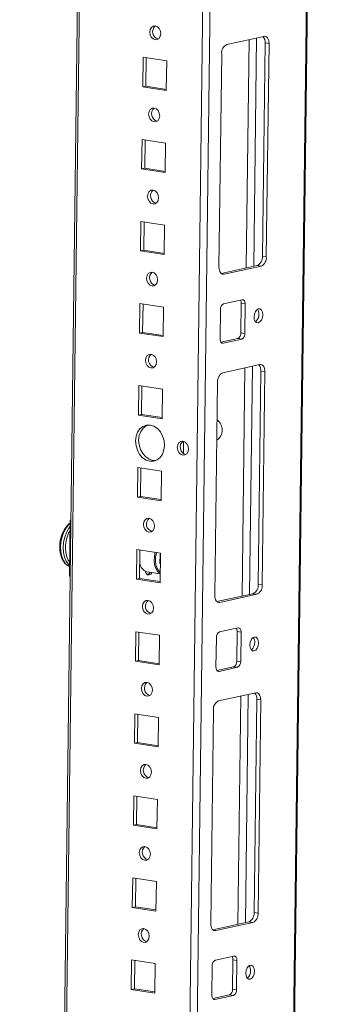
# Model space of a CAD drawing. Units: millimetres. Extents: x 0 to 11581, y 19 to 11731.
# Drawn here: x 9141 to 9232, y 2933 to 3228 of the extents above; entities that cross this region are included whole.
import ezdxf

# ---------------------------------------------------------------- set-up
doc = ezdxf.new("R2010")
doc.units = ezdxf.units.MM

msp = doc.modelspace()

# ---------------------------------------------------------------- linework, layer by layer
at = {"color": 7, "linetype": 'Continuous', "lineweight": 15}
for p, q in [((9209.511, 1863.808), (9231.851, 3633.911)), ((9162.772, 3618.815), (9140.615, 1863.207)), ((9213.784, 3222.987), (9202.687, 3220.562)), ((9213.307, 3157.121), (9214.114, 3221.047)), ((9214.114, 3221.047), (9215.295, 3220.865)), ((9214.488, 3156.94), (9215.295, 3220.865)), ((9177.56, 3216.71), (9177.448, 3207.859)), ((9184.645, 3215.621), (9177.56, 3216.71)), ((9178.48, 3216.568), (9178.373, 3208.061)), ((9201.114, 3217.766), (9200.308, 3153.841)), ((9184.533, 3206.77), (9184.645, 3215.621)), ((9178.373, 3208.061), (9177.448, 3207.859)), ((9177.448, 3207.859), (9184.533, 3206.77)), ((9178.373, 3208.061), (9184.537, 3207.113)), ((9177.249, 3192.123), (9177.138, 3183.272)), ((9184.334, 3191.034), (9177.249, 3192.123)), ((9178.17, 3191.982), (9178.062, 3183.474)), ((9184.223, 3182.183), (9184.334, 3191.034)), ((9178.062, 3183.474), (9177.138, 3183.272)), ((9177.138, 3183.272), (9184.223, 3182.183)), ((9178.062, 3183.474), (9184.227, 3182.527)), ((9176.939, 3167.537), (9176.827, 3158.685)), ((9184.024, 3166.448), (9176.939, 3167.537)), ((9177.859, 3167.395), (9177.752, 3158.888)), ((9183.912, 3157.596), (9184.024, 3166.448)), ((9177.752, 3158.888), (9176.827, 3158.685)), ((9176.827, 3158.685), (9183.912, 3157.596)), ((9177.752, 3158.888), (9183.917, 3157.94)), ((9214.488, 3156.94), (9213.307, 3157.121)), ((9200.943, 3151.968), (9211.735, 3154.326)), ((9201.818, 3151.719), (9212.915, 3154.144)), ((9212.915, 3154.144), (9211.735, 3154.326)), ((9176.629, 3142.95), (9176.517, 3134.099)), ((9183.714, 3141.861), (9176.629, 3142.95)), ((9177.549, 3142.809), (9177.442, 3134.301)), ((9207.255, 3144.081), (9201.706, 3142.868)), ((9206.869, 3134.138), (9206.98, 3142.989)), ((9208.161, 3142.808), (9206.98, 3142.989)), ((9208.049, 3133.956), (9208.161, 3142.808)), ((9183.602, 3133.01), (9183.714, 3141.861)), ((9200.763, 3141.191), (9200.651, 3132.34)), ((9177.442, 3134.301), (9176.517, 3134.099)), ((9176.517, 3134.099), (9183.602, 3133.01)), ((9177.442, 3134.301), (9183.606, 3133.353)), ((9208.049, 3133.956), (9206.869, 3134.138)), ((9200.904, 3131.363), (9205.925, 3132.461)), ((9201.557, 3131.067), (9207.106, 3132.279)), ((9207.106, 3132.279), (9205.925, 3132.461)), ((9212.543, 3124.64), (9201.446, 3122.215)), ((9212.066, 3058.775), (9212.872, 3122.7)), ((9212.872, 3122.7), (9214.053, 3122.519)), ((9213.246, 3058.593), (9214.053, 3122.519)), ((9199.873, 3119.42), (9199.066, 3055.495)), ((9176.318, 3118.363), (9176.207, 3109.512)), ((9183.403, 3117.274), (9176.318, 3118.363)), ((9177.239, 3118.222), (9177.131, 3109.714)), ((9183.292, 3108.423), (9183.403, 3117.274)), ((9177.131, 3109.714), (9176.207, 3109.512)), ((9176.207, 3109.512), (9183.292, 3108.423)), ((9177.131, 3109.714), (9183.296, 3108.767)), ((9189.68, 3098.007), (9189.726, 3101.628)), ((9180.506, 3095.893), (9181.279, 3095.861)), ((9176.008, 3093.777), (9175.896, 3084.926)), ((9183.093, 3092.688), (9176.008, 3093.777)), ((9176.929, 3093.635), (9176.821, 3085.128)), ((9182.981, 3083.836), (9183.093, 3092.688)), ((9176.821, 3085.128), (9175.896, 3084.926)), ((9175.896, 3084.926), (9182.981, 3083.836)), ((9176.821, 3085.128), (9182.986, 3084.18)), ((9155.697, 3077.973), (9155.486, 3061.254)), ((9155.697, 3077.973), (9155.947, 3078.028)), ((9155.946, 3077.935), (9155.697, 3077.973)), ((9175.698, 3069.19), (9175.586, 3060.339)), ((9182.783, 3068.101), (9175.698, 3069.19)), ((9176.618, 3069.049), (9176.511, 3060.541)), ((9176.715, 3069.034), (9176.613, 3068.656)), ((9182.602, 3064.993), (9182.639, 3067.879)), ((9182.639, 3067.879), (9182.782, 3068.041)), ((9182.671, 3059.25), (9182.783, 3068.101)), ((9178.705, 3062.563), (9182.705, 3061.948)), ((9182.748, 3065.357), (9182.582, 3065.148)), ((9182.742, 3064.893), (9182.602, 3064.993)), ((9182.605, 3065.173), (9182.748, 3065.334)), ((9155.486, 3061.254), (9155.735, 3061.216)), ((9176.511, 3060.541), (9175.586, 3060.339)), ((9175.586, 3060.339), (9182.671, 3059.25)), ((9176.511, 3060.541), (9182.676, 3059.593)), ((9178.623, 3061.869), (9178.734, 3061.852)), ((9213.246, 3058.593), (9212.066, 3058.775)), ((9199.702, 3053.621), (9210.493, 3055.979)), ((9200.577, 3053.373), (9211.674, 3055.798)), ((9211.674, 3055.798), (9210.493, 3055.979)), ((9206.014, 3045.734), (9200.465, 3044.522)), ((9175.387, 3044.603), (9175.276, 3035.752)), ((9182.473, 3043.514), (9175.387, 3044.603)), ((9176.308, 3044.462), (9176.201, 3035.954)), ((9182.361, 3034.663), (9182.473, 3043.514)), ((9199.522, 3042.844), (9199.41, 3033.993)), ((9205.627, 3035.791), (9205.739, 3044.642)), ((9206.92, 3044.461), (9205.739, 3044.642)), ((9206.808, 3035.61), (9206.92, 3044.461)), ((9176.201, 3035.954), (9175.276, 3035.752)), ((9175.276, 3035.752), (9182.361, 3034.663)), ((9176.201, 3035.954), (9182.365, 3035.007)), ((9199.662, 3033.017), (9204.684, 3034.114)), ((9200.316, 3032.72), (9205.865, 3033.932)), ((9205.865, 3033.932), (9204.684, 3034.114)), ((9206.808, 3035.61), (9205.627, 3035.791)), ((9211.302, 3026.294), (9200.204, 3023.869)), ((9210.824, 2960.428), (9211.631, 3024.353)), ((9211.631, 3024.353), (9212.812, 3024.172)), ((9212.005, 2960.247), (9212.812, 3024.172)), ((9175.077, 3020.017), (9174.965, 3011.166)), ((9182.162, 3018.928), (9175.077, 3020.017)), ((9175.998, 3019.875), (9175.89, 3011.368)), ((9182.051, 3010.076), (9182.162, 3018.928)), ((9198.632, 3021.073), (9197.825, 2957.148)), ((9175.89, 3011.368), (9174.965, 3011.166)), ((9174.965, 3011.166), (9182.051, 3010.076)), ((9175.89, 3011.368), (9182.055, 3010.42)), ((9174.767, 2995.43), (9174.655, 2986.579)), ((9181.852, 2994.341), (9174.767, 2995.43)), ((9175.687, 2995.289), (9175.58, 2986.781)), ((9181.74, 2985.49), (9181.852, 2994.341)), ((9175.58, 2986.781), (9174.655, 2986.579)), ((9174.655, 2986.579), (9181.74, 2985.49)), ((9175.58, 2986.781), (9181.745, 2985.833)), ((9174.457, 2970.844), (9174.345, 2961.992)), ((9181.542, 2969.754), (9174.457, 2970.844)), ((9175.377, 2970.702), (9175.27, 2962.194)), ((9181.43, 2960.903), (9181.542, 2969.754)), ((9175.27, 2962.194), (9174.345, 2961.992)), ((9174.345, 2961.992), (9181.43, 2960.903)), ((9175.27, 2962.194), (9181.434, 2961.247)), ((9212.005, 2960.247), (9210.824, 2960.428)), ((9198.46, 2955.274), (9209.252, 2957.633)), ((9199.336, 2955.026), (9210.433, 2957.451)), ((9210.433, 2957.451), (9209.252, 2957.633)), ((9174.146, 2946.257), (9174.035, 2937.406)), ((9181.231, 2945.168), (9174.146, 2946.257)), ((9175.067, 2946.115), (9174.959, 2937.608)), ((9181.12, 2936.317), (9181.231, 2945.168)), ((9198.28, 2944.498), (9198.169, 2935.646)), ((9204.773, 2947.387), (9199.224, 2946.175)), ((9204.386, 2937.445), (9204.498, 2946.296)), ((9205.679, 2946.114), (9204.498, 2946.296)), ((9205.567, 2937.263), (9205.679, 2946.114)), ((9174.959, 2937.608), (9174.035, 2937.406)), ((9174.035, 2937.406), (9181.12, 2936.317)), ((9174.959, 2937.608), (9181.124, 2936.66)), ((9198.421, 2934.67), (9203.443, 2935.767)), ((9204.624, 2935.586), (9203.443, 2935.767)), ((9205.567, 2937.263), (9204.386, 2937.445)), ((9199.075, 2934.373), (9204.624, 2935.586))]:
    msp.add_line(p, q, dxfattribs=at)
at = {"color": 8, "linetype": 'Continuous', "lineweight": 15}
for p, q in [((9231.512, 3633.836), (9209.574, 1895.598)), ((9200.407, 3627.039), (9178.071, 1857.308)), ((9180.317, 1857.33), (9202.659, 3627.531)), ((9141.632, 1894.934), (9163.39, 3618.95)), ((9209.314, 3222.01), (9208.451, 3153.608)), ((9211.566, 3222.502), (9210.703, 3154.1)), ((9201.818, 3151.719), (9201.14, 3151.824)), ((9201.557, 3131.067), (9201.151, 3131.129)), ((9208.073, 3123.664), (9207.21, 3055.262)), ((9210.325, 3124.156), (9209.462, 3055.754)), ((9180.963, 3067.269), (9181.202, 3068.344)), ((9200.577, 3053.373), (9199.899, 3053.477)), ((9200.316, 3032.72), (9199.909, 3032.782)), ((9206.832, 3025.317), (9205.969, 2956.915)), ((9209.084, 3025.809), (9208.221, 2957.407)), ((9199.336, 2955.026), (9198.658, 2955.13)), ((9199.075, 2934.373), (9198.668, 2934.436))]:
    msp.add_line(p, q, dxfattribs=at)
at = {"color": 7, "linetype": 'Continuous', "lineweight": 15, "flags": 128}
for points in [[(9181.175, 3221.968), (9181.81, 3222.028), (9182.352, 3222.393), (9182.719, 3223.008), (9182.855, 3223.779), (9182.739, 3224.589), (9182.389, 3225.314), (9181.858, 3225.844), (9181.228, 3226.098), (9180.593, 3226.038), (9180.051, 3225.673), (9179.684, 3225.058), (9179.548, 3224.287), (9179.664, 3223.478), (9180.014, 3222.752), (9180.545, 3222.222), (9181.175, 3221.968)], [(9215.295, 3220.865), (9215.271, 3221.338), (9215.189, 3221.78), (9215.052, 3222.174), (9214.865, 3222.505), (9214.635, 3222.76), (9214.372, 3222.929), (9214.084, 3223.005), (9213.784, 3222.987)], [(9180.865, 3197.381), (9181.5, 3197.441), (9182.042, 3197.806), (9182.409, 3198.421), (9182.544, 3199.192), (9182.428, 3200.002), (9182.079, 3200.727), (9181.548, 3201.257), (9180.917, 3201.512), (9180.283, 3201.452), (9179.741, 3201.087), (9179.374, 3200.472), (9179.238, 3199.701), (9179.354, 3198.891), (9179.704, 3198.166), (9180.234, 3197.636), (9180.865, 3197.381)], [(9180.555, 3172.795), (9181.189, 3172.855), (9181.731, 3173.22), (9182.098, 3173.835), (9182.234, 3174.606), (9182.118, 3175.415), (9181.768, 3176.141), (9181.238, 3176.671), (9180.607, 3176.925), (9179.972, 3176.865), (9179.43, 3176.5), (9179.063, 3175.885), (9178.928, 3175.114), (9179.044, 3174.304), (9179.393, 3173.579), (9179.924, 3173.049), (9180.555, 3172.795)], [(9180.244, 3148.208), (9180.879, 3148.268), (9181.421, 3148.633), (9181.788, 3149.248), (9181.924, 3150.019), (9181.808, 3150.829), (9181.458, 3151.554), (9180.927, 3152.084), (9180.297, 3152.338), (9179.662, 3152.279), (9179.12, 3151.913), (9178.753, 3151.298), (9178.617, 3150.527), (9178.733, 3149.718), (9179.083, 3148.993), (9179.614, 3148.462), (9180.244, 3148.208)], [(9200.308, 3153.841), (9200.331, 3153.368), (9200.413, 3152.926), (9200.55, 3152.532), (9200.737, 3152.201), (9200.967, 3151.947), (9201.23, 3151.778), (9201.518, 3151.701), (9201.818, 3151.719)], [(9208.161, 3142.808), (9208.147, 3143.091), (9208.098, 3143.357), (9208.016, 3143.593), (9207.903, 3143.791), (9207.766, 3143.944), (9207.607, 3144.046), (9207.435, 3144.092), (9207.255, 3144.081)], [(9213.423, 3139.544), (9213.333, 3140.322), (9213.058, 3140.938), (9212.638, 3141.298), (9212.139, 3141.347), (9211.636, 3141.079), (9211.205, 3140.533), (9210.912, 3139.793), (9210.803, 3138.971), (9210.892, 3138.193), (9211.168, 3137.577), (9211.587, 3137.217), (9212.086, 3137.168), (9212.59, 3137.436), (9213.02, 3137.982), (9213.313, 3138.722), (9213.423, 3139.544)], [(9200.651, 3132.34), (9200.665, 3132.056), (9200.714, 3131.79), (9200.797, 3131.554), (9200.909, 3131.356), (9201.047, 3131.203), (9201.205, 3131.101), (9201.377, 3131.055), (9201.557, 3131.067)], [(9179.934, 3123.621), (9180.569, 3123.681), (9181.111, 3124.046), (9181.478, 3124.661), (9181.613, 3125.432), (9181.498, 3126.242), (9181.148, 3126.967), (9180.617, 3127.497), (9179.986, 3127.752), (9179.352, 3127.692), (9178.81, 3127.327), (9178.443, 3126.712), (9178.307, 3125.941), (9178.423, 3125.131), (9178.773, 3124.406), (9179.303, 3123.876), (9179.934, 3123.621)], [(9214.053, 3122.519), (9214.03, 3122.992), (9213.948, 3123.434), (9213.811, 3123.828), (9213.624, 3124.158), (9213.394, 3124.413), (9213.13, 3124.582), (9212.843, 3124.659), (9212.543, 3124.64)], [(9179.582, 3095.691), (9180.705, 3095.703), (9181.756, 3096.083), (9182.663, 3096.804), (9183.366, 3097.819), (9183.815, 3099.057), (9183.98, 3100.434), (9183.85, 3101.857), (9183.434, 3103.228), (9182.76, 3104.454), (9181.874, 3105.451), (9180.836, 3106.152), (9179.718, 3106.509), (9178.595, 3106.497), (9177.544, 3106.117), (9176.637, 3105.395), (9175.934, 3104.381), (9175.485, 3103.143), (9175.32, 3101.765), (9175.45, 3100.343), (9175.866, 3098.972), (9176.54, 3097.746), (9177.426, 3096.748), (9178.463, 3096.047), (9179.582, 3095.691)], [(9178.945, 3106.541), (9178.469, 3106.319), (9177.561, 3105.597), (9176.859, 3104.583), (9176.41, 3103.345), (9176.245, 3101.968), (9176.375, 3100.545), (9176.791, 3099.174), (9177.465, 3097.948), (9178.351, 3096.95), (9179.388, 3096.249), (9180.506, 3095.893)], [(9189.464, 3097.497), (9190.106, 3097.558), (9190.655, 3097.928), (9191.026, 3098.55), (9191.163, 3099.33), (9191.046, 3100.149), (9190.692, 3100.883), (9190.155, 3101.42), (9189.517, 3101.677), (9188.875, 3101.616), (9188.326, 3101.247), (9187.955, 3100.625), (9187.818, 3099.844), (9187.935, 3099.025), (9188.289, 3098.291), (9188.826, 3097.755), (9189.464, 3097.497)], [(9179.314, 3074.448), (9179.948, 3074.508), (9180.49, 3074.873), (9180.857, 3075.488), (9180.993, 3076.259), (9180.877, 3077.069), (9180.527, 3077.794), (9179.996, 3078.324), (9179.366, 3078.579), (9178.731, 3078.519), (9178.189, 3078.153), (9177.822, 3077.538), (9177.686, 3076.767), (9177.802, 3075.958), (9178.152, 3075.233), (9178.683, 3074.702), (9179.314, 3074.448)], [(9154.07, 3075.323), (9153.845, 3074.927), (9153.785, 3074.814)], [(9152.805, 3068.08), (9152.948, 3067.469), (9153.099, 3066.982)], [(9182.706, 3062.018), (9182.603, 3062.068), (9181.905, 3062.635), (9181.359, 3063.512), (9181.005, 3064.634), (9180.869, 3065.918), (9180.963, 3067.268), (9180.963, 3067.269)], [(9154.771, 3064.606), (9155.191, 3064.324), (9155.522, 3064.168)], [(9180.244, 3062.326), (9179.864, 3061.857), (9179.39, 3061.604), (9178.92, 3061.65), (9178.525, 3061.989), (9178.266, 3062.569), (9178.236, 3062.7)], [(9179.003, 3049.861), (9179.638, 3049.921), (9180.18, 3050.287), (9180.547, 3050.901), (9180.683, 3051.672), (9180.567, 3052.482), (9180.217, 3053.207), (9179.686, 3053.737), (9179.055, 3053.992), (9178.421, 3053.932), (9177.879, 3053.567), (9177.512, 3052.952), (9177.376, 3052.181), (9177.492, 3051.371), (9177.842, 3050.646), (9178.373, 3050.116), (9179.003, 3049.861)], [(9199.066, 3055.495), (9199.09, 3055.021), (9199.172, 3054.579), (9199.309, 3054.185), (9199.496, 3053.855), (9199.726, 3053.6), (9199.989, 3053.431), (9200.277, 3053.354), (9200.577, 3053.373)], [(9206.92, 3044.461), (9206.906, 3044.745), (9206.857, 3045.01), (9206.774, 3045.246), (9206.662, 3045.445), (9206.524, 3045.598), (9206.366, 3045.699), (9206.194, 3045.745), (9206.014, 3045.734)], [(9212.182, 3041.197), (9212.092, 3041.975), (9211.816, 3042.591), (9211.397, 3042.951), (9210.898, 3043.001), (9210.394, 3042.732), (9209.964, 3042.186), (9209.671, 3041.446), (9209.561, 3040.625), (9209.651, 3039.847), (9209.926, 3039.231), (9210.346, 3038.871), (9210.845, 3038.821), (9211.348, 3039.09), (9211.779, 3039.636), (9212.072, 3040.376), (9212.182, 3041.197)], [(9199.41, 3033.993), (9199.424, 3033.709), (9199.473, 3033.444), (9199.555, 3033.208), (9199.668, 3033.009), (9199.805, 3032.856), (9199.964, 3032.755), (9200.136, 3032.709), (9200.316, 3032.72)], [(9178.693, 3025.275), (9179.328, 3025.335), (9179.87, 3025.7), (9180.236, 3026.315), (9180.372, 3027.086), (9180.256, 3027.896), (9179.906, 3028.621), (9179.376, 3029.151), (9178.745, 3029.405), (9178.11, 3029.345), (9177.568, 3028.98), (9177.202, 3028.365), (9177.066, 3027.594), (9177.182, 3026.784), (9177.532, 3026.059), (9178.062, 3025.529), (9178.693, 3025.275)], [(9212.812, 3024.172), (9212.789, 3024.645), (9212.707, 3025.087), (9212.57, 3025.481), (9212.383, 3025.812), (9212.153, 3026.067), (9211.889, 3026.236), (9211.602, 3026.312), (9211.302, 3026.294)], [(9178.383, 3000.688), (9179.017, 3000.748), (9179.559, 3001.113), (9179.926, 3001.728), (9180.062, 3002.499), (9179.946, 3003.309), (9179.596, 3004.034), (9179.065, 3004.564), (9178.435, 3004.819), (9177.8, 3004.759), (9177.258, 3004.393), (9176.891, 3003.778), (9176.756, 3003.007), (9176.871, 3002.198), (9177.221, 3001.473), (9177.752, 3000.942), (9178.383, 3000.688)], [(9178.072, 2976.101), (9178.707, 2976.161), (9179.249, 2976.527), (9179.616, 2977.142), (9179.752, 2977.913), (9179.636, 2978.722), (9179.286, 2979.447), (9178.755, 2979.977), (9178.124, 2980.232), (9177.49, 2980.172), (9176.948, 2979.807), (9176.581, 2979.192), (9176.445, 2978.421), (9176.561, 2977.611), (9176.911, 2976.886), (9177.442, 2976.356), (9178.072, 2976.101)], [(9197.825, 2957.148), (9197.849, 2956.675), (9197.931, 2956.233), (9198.068, 2955.839), (9198.255, 2955.508), (9198.484, 2955.253), (9198.748, 2955.084), (9199.035, 2955.008), (9199.336, 2955.026)], [(9177.762, 2951.515), (9178.397, 2951.575), (9178.939, 2951.94), (9179.305, 2952.555), (9179.441, 2953.326), (9179.325, 2954.136), (9178.976, 2954.861), (9178.445, 2955.391), (9177.814, 2955.645), (9177.18, 2955.585), (9176.638, 2955.22), (9176.271, 2954.605), (9176.135, 2953.834), (9176.251, 2953.024), (9176.601, 2952.299), (9177.131, 2951.769), (9177.762, 2951.515)], [(9205.679, 2946.114), (9205.665, 2946.398), (9205.615, 2946.663), (9205.533, 2946.9), (9205.421, 2947.098), (9205.283, 2947.251), (9205.125, 2947.352), (9204.953, 2947.399), (9204.773, 2947.387)], [(9210.94, 2942.851), (9210.851, 2943.629), (9210.575, 2944.245), (9210.156, 2944.605), (9209.657, 2944.654), (9209.153, 2944.386), (9208.722, 2943.84), (9208.43, 2943.1), (9208.32, 2942.278), (9208.41, 2941.5), (9208.685, 2940.884), (9209.105, 2940.524), (9209.604, 2940.475), (9210.107, 2940.743), (9210.538, 2941.289), (9210.831, 2942.029), (9210.94, 2942.851)], [(9198.169, 2935.646), (9198.183, 2935.363), (9198.232, 2935.097), (9198.314, 2934.861), (9198.426, 2934.663), (9198.564, 2934.51), (9198.722, 2934.408), (9198.895, 2934.362), (9199.075, 2934.373)]]:
    msp.add_lwpolyline(points, dxfattribs=at)
at = {"color": 8, "linetype": 'Continuous', "lineweight": 15, "flags": 128}
for points in [[(9155.685, 3077.032), (9155.347, 3076.729), (9154.519, 3075.73), (9153.822, 3074.491), (9153.291, 3073.073), (9152.953, 3071.549), (9152.826, 3069.993), (9152.915, 3068.485), (9153.216, 3067.099), (9153.713, 3065.906), (9154.383, 3064.966), (9154.771, 3064.606)], [(9155.673, 3076.071), (9155.328, 3075.606), (9154.631, 3074.367), (9154.1, 3072.949), (9153.763, 3071.424), (9153.635, 3069.869), (9153.724, 3068.36), (9154.025, 3066.975), (9154.523, 3065.782), (9155.192, 3064.841), (9155.527, 3064.525)]]:
    msp.add_lwpolyline(points, dxfattribs=at)
at = {"color": 7, "linetype": 'Continuous', "lineweight": 15}
for centre, radius, start, end in [((9182.7, 3224.361), 2.272, 130.14938, 254.70141), ((9211.661, 3221.259), 2.462, 355.04545, 42.41534), ((9203.914, 3218.032), 2.812, 115.87357, 185.41446), ((9182.389, 3199.774), 2.272, 130.14939, 254.70141), ((9182.079, 3175.188), 2.272, 130.14938, 254.70141), ((9210.507, 3156.856), 2.812, 295.87357, 5.41446), ((9211.688, 3156.674), 2.812, 295.87357, 5.41446), ((9181.769, 3150.601), 2.272, 130.14939, 254.70141), ((9202.443, 3141.35), 1.687, 115.87357, 185.41446), ((9205.29, 3143.073), 1.692, 357.15981, 31.82696), ((9209.603, 3139.568), 2.644, 308.1639, 3.42032), ((9210.109, 3139.906), 2.14, 355.15873, 37.46434), ((9205.189, 3133.979), 1.687, 295.87357, 5.41446), ((9206.37, 3133.797), 1.687, 295.87357, 5.41446), ((9181.458, 3126.014), 2.272, 130.14939, 254.70141), ((9210.419, 3122.913), 2.462, 355.04545, 42.41534), ((9202.673, 3119.685), 2.812, 115.87357, 185.41446), ((9197.497, 3105.046), 3.778, 304.77449, 53.7677), ((9190.995, 3099.916), 2.298, 129.97639, 254.71572), ((9180.838, 3076.841), 2.272, 130.14938, 254.70141), ((9179.553, 3065.446), 3.005, 186.66149, 253.59965), ((9178.815, 3062.885), 1.024, 258.51921, 332.12294), ((9209.266, 3058.509), 2.812, 295.87357, 5.41446), ((9210.447, 3058.328), 2.812, 295.87357, 5.41446), ((9180.527, 3052.254), 2.272, 130.14938, 254.70141), ((9204.049, 3044.726), 1.692, 357.15981, 31.82696), ((9201.201, 3043.003), 1.687, 115.87357, 185.41446), ((9208.868, 3041.559), 2.14, 355.15873, 37.46434), ((9208.361, 3041.221), 2.644, 308.1639, 3.42032), ((9203.948, 3035.632), 1.687, 295.87357, 5.41446), ((9205.129, 3035.451), 1.687, 295.87357, 5.41446), ((9180.217, 3027.668), 2.272, 130.14939, 254.70141), ((9209.178, 3024.566), 2.462, 355.04545, 42.41534), ((9201.431, 3021.339), 2.812, 115.87357, 185.41446), ((9179.907, 3003.081), 2.272, 130.14939, 254.70141), ((9179.596, 2978.495), 2.272, 130.14939, 254.70141), ((9208.025, 2960.163), 2.812, 295.87357, 5.41446), ((9209.206, 2959.981), 2.812, 295.87357, 5.41446), ((9179.286, 2953.908), 2.272, 130.14939, 254.70141), ((9199.96, 2944.657), 1.687, 115.87357, 185.41446), ((9202.807, 2946.38), 1.692, 357.15981, 31.82696), ((9207.627, 2943.213), 2.14, 355.15873, 37.46434), ((9207.12, 2942.875), 2.644, 308.1639, 3.42032), ((9202.706, 2937.285), 1.687, 295.87357, 5.41446), ((9203.887, 2937.104), 1.687, 295.87357, 5.41446)]:
    msp.add_arc(centre, radius, start, end, dxfattribs=at)
at = {"color": 8, "linetype": 'Continuous', "lineweight": 15}
msp.add_arc((9163.312, 3069.99), 10.679, 153.14543, 190.30054, dxfattribs=at)
at = {"color": 7, "linetype": 'Continuous', "lineweight": 15}
for points, knots in [([(9153.659, 3074.522), (9153.583, 3074.388), (9153.245, 3073.787), (9152.903, 3072.666), (9152.647, 3071.346), (9152.579, 3070.162), (9152.622, 3069.071), (9152.758, 3068.332), (9152.826, 3067.963)], [0, 0, 0, 0, 0.06845177, 0.30659185, 0.51579553, 0.66595021, 0.83328249, 1, 1, 1, 1]), ([(9155.686, 3077.118), (9155.571, 3077.041), (9155.196, 3076.791), (9154.65, 3076.174), (9154.128, 3075.466), (9153.878, 3074.967), (9153.79, 3074.791)], [0, 0, 0, 0, 0.15299319, 0.49953487, 0.82312253, 1, 1, 1, 1]), ([(9153.111, 3066.981), (9153.135, 3066.904), (9153.252, 3066.516), (9153.568, 3065.907), (9154.043, 3065.189), (9154.44, 3064.842), (9154.632, 3064.674)], [0, 0, 0, 0, 0.0769284, 0.3862025, 0.7029882, 1, 1, 1, 1]), ([(9154.632, 3064.674), (9154.649, 3064.657), (9154.877, 3064.436), (9155.181, 3064.256), (9155.484, 3064.185), (9155.522, 3064.177)], [0, 0, 0, 0, 0.0676823, 0.8823273, 1, 1, 1, 1])]:
    msp.add_open_spline(points, degree=3, knots=knots, dxfattribs=at)
at = {"color": 8, "linetype": 'Continuous', "lineweight": 15}
for points, knots in [([(9155.539, 3065.518), (9155.511, 3065.549), (9155.27, 3065.805), (9154.932, 3066.497), (9154.457, 3067.86), (9154.243, 3069.855), (9154.508, 3071.954), (9155.021, 3073.533), (9155.378, 3074.376), (9155.627, 3074.74), (9155.656, 3074.784)], [0, 0, 0, 0, 0.0172314, 0.144334, 0.2687955, 0.5, 0.7312045, 0.855666, 0.9827686, 1, 1, 1, 1]), ([(9181.624, 3068.279), (9181.542, 3067.976), (9181.378, 3067.363), (9181.28, 3066.406), (9181.296, 3065.202), (9181.591, 3063.858), (9182.151, 3062.875), (9182.586, 3062.555), (9182.712, 3062.463)], [0, 0, 0, 0, 0.13331147, 0.2695447, 0.40294694, 0.65076023, 0.89857352, 1, 1, 1, 1])]:
    msp.add_open_spline(points, degree=3, knots=knots, dxfattribs=at)

doc.saveas('drawing.dxf')
